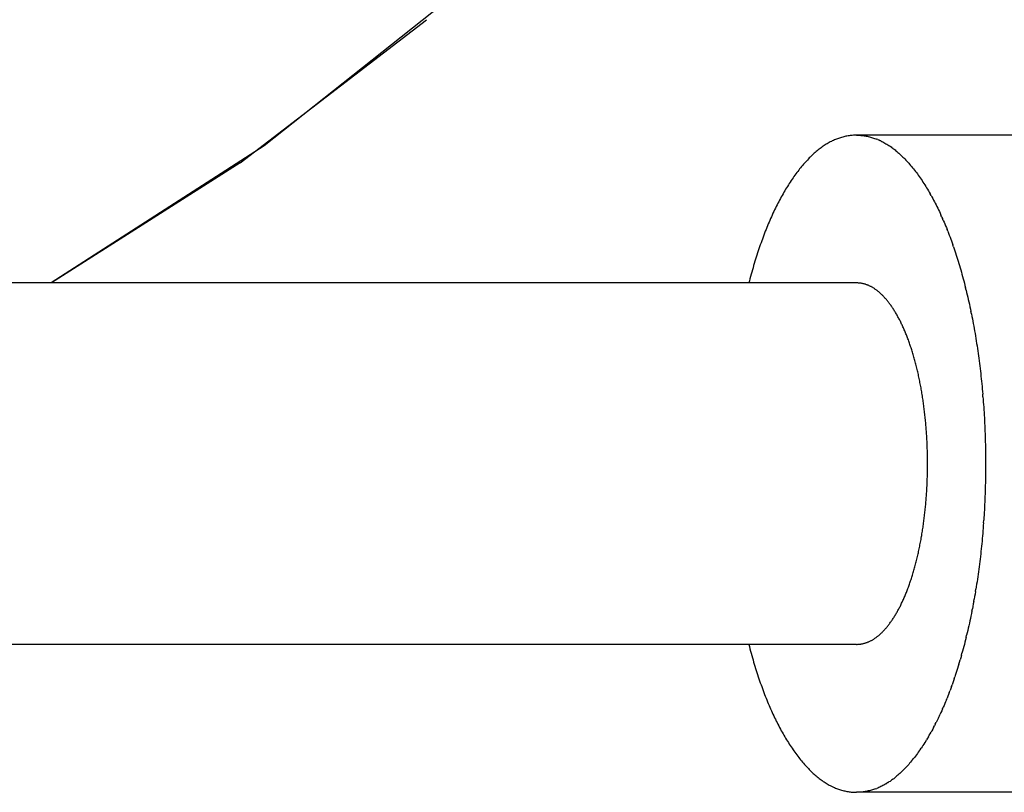
# Model space of a CAD drawing. Extents: x -1295 to 1405, y -1970 to 2042.
# Drawn here: x -363 to -348, y -847 to -835 of the extents above; entities that cross this region are included whole.
import ezdxf

# ---------------------------------------------------------------- set-up
doc = ezdxf.new("R2010")
doc.units = 0
doc.header["$LTSCALE"] = 76.2
doc.layers.add('DATA', color=7, linetype='CONTINUOUS')

msp = doc.modelspace()

# ---------------------------------------------------------------- linework, layer by layer
at = {"layer": 'DATA', "color": 7, "linetype": 'CONTINUOUS'}
for p, q in [((-356.527, -834.472), (-359.678, -836.973)), ((-360.043, -837.231), (-357.206, -835.054)), ((-350.792, -836.823), (-350.808, -836.826)), ((-350.776, -836.821), (-350.792, -836.823)), ((-350.76, -836.819), (-350.776, -836.821)), ((-350.744, -836.817), (-350.76, -836.819)), ((-350.727, -836.816), (-350.744, -836.817)), ((-350.711, -836.814), (-350.727, -836.816)), ((-350.695, -836.814), (-350.711, -836.814)), ((-350.678, -836.813), (-350.695, -836.814)), ((-350.662, -836.813), (-350.678, -836.813)), ((-336.866, -836.813), (-350.662, -836.813)), ((-350.662, -836.813), (-350.645, -836.813)), ((-350.645, -836.813), (-350.629, -836.814)), ((-350.629, -836.814), (-350.613, -836.814)), ((-350.613, -836.814), (-350.596, -836.816)), ((-350.596, -836.816), (-350.58, -836.817)), ((-350.58, -836.817), (-350.564, -836.819)), ((-350.564, -836.819), (-350.548, -836.821)), ((-350.548, -836.821), (-350.531, -836.823)), ((-350.531, -836.823), (-350.515, -836.826)), ((-359.678, -836.973), (-362.917, -839.061)), ((-351.155, -836.97), (-351.17, -836.98)), ((-351.139, -836.96), (-351.155, -836.97)), ((-351.124, -836.951), (-351.139, -836.96)), ((-351.109, -836.941), (-351.124, -836.951)), ((-351.093, -836.932), (-351.109, -836.941)), ((-351.077, -836.924), (-351.093, -836.932)), ((-351.062, -836.915), (-351.077, -836.924)), ((-351.046, -836.907), (-351.062, -836.915)), ((-351.031, -836.9), (-351.046, -836.907)), ((-351.015, -836.892), (-351.031, -836.9)), ((-350.999, -836.885), (-351.015, -836.892)), ((-350.984, -836.878), (-350.999, -836.885)), ((-350.968, -836.872), (-350.984, -836.878)), ((-350.952, -836.866), (-350.968, -836.872)), ((-350.936, -836.86), (-350.952, -836.866)), ((-350.92, -836.855), (-350.936, -836.86)), ((-350.904, -836.85), (-350.92, -836.855)), ((-350.889, -836.845), (-350.904, -836.85)), ((-350.873, -836.841), (-350.889, -836.845)), ((-350.857, -836.837), (-350.873, -836.841)), ((-350.84, -836.833), (-350.857, -836.837)), ((-350.824, -836.829), (-350.84, -836.833)), ((-350.808, -836.826), (-350.824, -836.829)), ((-350.515, -836.826), (-350.499, -836.829)), ((-350.499, -836.829), (-350.483, -836.833)), ((-350.483, -836.833), (-350.467, -836.837)), ((-350.467, -836.837), (-350.451, -836.841)), ((-350.451, -836.841), (-350.435, -836.845)), ((-350.435, -836.845), (-350.419, -836.85)), ((-350.419, -836.85), (-350.403, -836.855)), ((-350.403, -836.855), (-350.387, -836.86)), ((-350.387, -836.86), (-350.371, -836.866)), ((-350.371, -836.866), (-350.356, -836.872)), ((-350.34, -836.878), (-350.356, -836.872)), ((-350.34, -836.878), (-350.324, -836.885)), ((-350.324, -836.885), (-350.308, -836.892)), ((-350.293, -836.9), (-350.308, -836.892)), ((-350.293, -836.9), (-350.277, -836.907)), ((-350.277, -836.907), (-350.262, -836.915)), ((-350.262, -836.915), (-350.246, -836.924)), ((-350.246, -836.924), (-350.23, -836.932)), ((-350.23, -836.932), (-350.215, -836.941)), ((-350.215, -836.941), (-350.2, -836.951)), ((-350.2, -836.951), (-350.184, -836.96)), ((-350.184, -836.96), (-350.169, -836.97)), ((-350.169, -836.97), (-350.153, -836.98)), ((-351.337, -837.115), (-351.352, -837.13)), ((-351.322, -837.101), (-351.337, -837.115)), ((-351.307, -837.088), (-351.322, -837.101)), ((-351.292, -837.075), (-351.307, -837.088)), ((-351.277, -837.062), (-351.292, -837.075)), ((-351.262, -837.049), (-351.277, -837.062)), ((-351.246, -837.037), (-351.262, -837.049)), ((-351.231, -837.025), (-351.246, -837.037)), ((-351.216, -837.013), (-351.231, -837.025)), ((-351.201, -837.002), (-351.216, -837.013)), ((-351.185, -836.991), (-351.201, -837.002)), ((-351.17, -836.98), (-351.185, -836.991)), ((-350.153, -836.98), (-350.138, -836.991)), ((-350.138, -836.991), (-350.123, -837.002)), ((-350.108, -837.013), (-350.123, -837.002)), ((-350.108, -837.013), (-350.092, -837.025)), ((-350.092, -837.025), (-350.077, -837.037)), ((-350.077, -837.037), (-350.062, -837.049)), ((-350.062, -837.049), (-350.047, -837.062)), ((-350.032, -837.075), (-350.047, -837.062)), ((-350.032, -837.075), (-350.017, -837.088)), ((-350.017, -837.088), (-350.002, -837.101)), ((-349.987, -837.115), (-350.002, -837.101)), ((-349.987, -837.115), (-349.972, -837.13)), ((-360.043, -837.231), (-362.915, -839.061)), ((-351.485, -837.272), (-351.499, -837.29)), ((-351.47, -837.255), (-351.485, -837.272)), ((-351.455, -837.238), (-351.47, -837.255)), ((-351.441, -837.222), (-351.455, -837.238)), ((-351.426, -837.206), (-351.441, -837.222)), ((-351.411, -837.19), (-351.426, -837.206)), ((-351.396, -837.174), (-351.411, -837.19)), ((-351.381, -837.159), (-351.396, -837.174)), ((-351.367, -837.144), (-351.381, -837.159)), ((-351.352, -837.13), (-351.367, -837.144)), ((-349.972, -837.13), (-349.957, -837.144)), ((-349.957, -837.144), (-349.942, -837.159)), ((-349.942, -837.159), (-349.927, -837.174)), ((-349.927, -837.174), (-349.912, -837.19)), ((-349.912, -837.19), (-349.898, -837.206)), ((-349.898, -837.206), (-349.883, -837.222)), ((-349.883, -837.222), (-349.868, -837.238)), ((-349.868, -837.238), (-349.854, -837.255)), ((-349.854, -837.255), (-349.839, -837.272)), ((-349.839, -837.272), (-349.824, -837.29)), ((-351.6, -837.422), (-351.615, -837.442)), ((-351.586, -837.402), (-351.6, -837.422)), ((-351.572, -837.382), (-351.586, -837.402)), ((-351.557, -837.363), (-351.572, -837.382)), ((-351.543, -837.344), (-351.557, -837.363)), ((-351.528, -837.326), (-351.543, -837.344)), ((-351.514, -837.308), (-351.528, -837.326)), ((-351.499, -837.29), (-351.514, -837.308)), ((-349.824, -837.29), (-349.81, -837.308)), ((-349.81, -837.308), (-349.795, -837.326)), ((-349.795, -837.326), (-349.781, -837.344)), ((-349.781, -837.344), (-349.766, -837.363)), ((-349.766, -837.363), (-349.752, -837.382)), ((-349.752, -837.382), (-349.737, -837.402)), ((-349.737, -837.402), (-349.723, -837.422)), ((-349.723, -837.422), (-349.709, -837.442)), ((-351.699, -837.569), (-351.713, -837.591)), ((-351.686, -837.547), (-351.699, -837.569)), ((-351.672, -837.525), (-351.686, -837.547)), ((-351.657, -837.504), (-351.672, -837.525)), ((-351.643, -837.483), (-351.657, -837.504)), ((-351.629, -837.462), (-351.643, -837.483)), ((-351.615, -837.442), (-351.629, -837.462)), ((-349.709, -837.442), (-349.694, -837.462)), ((-349.694, -837.462), (-349.68, -837.483)), ((-349.68, -837.483), (-349.666, -837.504)), ((-349.666, -837.504), (-349.652, -837.525)), ((-349.652, -837.525), (-349.638, -837.547)), ((-349.638, -837.547), (-349.624, -837.569)), ((-349.624, -837.569), (-349.61, -837.591)), ((-351.781, -837.704), (-351.794, -837.728)), ((-351.768, -837.681), (-351.781, -837.704)), ((-351.754, -837.658), (-351.768, -837.681)), ((-351.741, -837.635), (-351.754, -837.658)), ((-351.727, -837.613), (-351.741, -837.635)), ((-351.713, -837.591), (-351.727, -837.613)), ((-349.61, -837.591), (-349.597, -837.613)), ((-349.597, -837.613), (-349.583, -837.635)), ((-349.583, -837.635), (-349.569, -837.658)), ((-349.569, -837.658), (-349.556, -837.681)), ((-349.556, -837.681), (-349.543, -837.704)), ((-349.529, -837.728), (-349.543, -837.704)), ((-351.872, -837.873), (-351.884, -837.898)), ((-351.859, -837.848), (-351.872, -837.873)), ((-351.846, -837.824), (-351.859, -837.848)), ((-351.833, -837.799), (-351.846, -837.824)), ((-351.82, -837.775), (-351.833, -837.799)), ((-351.807, -837.751), (-351.82, -837.775)), ((-351.794, -837.728), (-351.807, -837.751)), ((-349.529, -837.728), (-349.516, -837.751)), ((-349.516, -837.751), (-349.503, -837.775)), ((-349.503, -837.775), (-349.49, -837.799)), ((-349.49, -837.799), (-349.477, -837.824)), ((-349.477, -837.824), (-349.465, -837.848)), ((-349.465, -837.848), (-349.452, -837.873)), ((-349.452, -837.873), (-349.439, -837.898)), ((-351.934, -838.001), (-351.946, -838.028)), ((-351.921, -837.975), (-351.934, -838.001)), ((-351.909, -837.949), (-351.921, -837.975)), ((-351.897, -837.924), (-351.909, -837.949)), ((-351.884, -837.898), (-351.897, -837.924)), ((-349.439, -837.898), (-349.427, -837.924)), ((-349.427, -837.924), (-349.414, -837.949)), ((-349.414, -837.949), (-349.402, -837.975)), ((-349.402, -837.975), (-349.39, -838.001)), ((-349.39, -838.001), (-349.378, -838.028)), ((-352.005, -838.163), (-352.017, -838.191)), ((-351.993, -838.135), (-352.005, -838.163)), ((-351.982, -838.108), (-351.993, -838.135)), ((-351.97, -838.081), (-351.982, -838.108)), ((-351.958, -838.054), (-351.97, -838.081)), ((-351.946, -838.028), (-351.958, -838.054)), ((-349.366, -838.054), (-349.378, -838.028)), ((-349.366, -838.054), (-349.354, -838.081)), ((-349.342, -838.108), (-349.354, -838.081)), ((-349.342, -838.108), (-349.33, -838.135)), ((-349.33, -838.135), (-349.319, -838.163)), ((-349.319, -838.163), (-349.307, -838.191)), ((-352.062, -838.304), (-352.073, -838.333)), ((-352.051, -838.275), (-352.062, -838.304)), ((-352.039, -838.247), (-352.051, -838.275)), ((-352.028, -838.219), (-352.039, -838.247)), ((-352.017, -838.191), (-352.028, -838.219)), ((-349.307, -838.191), (-349.295, -838.219)), ((-349.295, -838.219), (-349.284, -838.247)), ((-349.273, -838.275), (-349.284, -838.247)), ((-349.273, -838.275), (-349.262, -838.304)), ((-349.262, -838.304), (-349.251, -838.333)), ((-352.116, -838.451), (-352.127, -838.481)), ((-352.106, -838.421), (-352.116, -838.451)), ((-352.095, -838.392), (-352.106, -838.421)), ((-352.084, -838.362), (-352.095, -838.392)), ((-352.073, -838.333), (-352.084, -838.362)), ((-349.251, -838.333), (-349.24, -838.362)), ((-349.24, -838.362), (-349.229, -838.392)), ((-349.229, -838.392), (-349.218, -838.421)), ((-349.218, -838.421), (-349.207, -838.451)), ((-349.207, -838.451), (-349.197, -838.481)), ((-352.168, -838.604), (-352.179, -838.636)), ((-352.158, -838.573), (-352.168, -838.604)), ((-352.148, -838.542), (-352.158, -838.573)), ((-352.137, -838.512), (-352.148, -838.542)), ((-352.127, -838.481), (-352.137, -838.512)), ((-349.186, -838.512), (-349.197, -838.481)), ((-349.186, -838.512), (-349.176, -838.542)), ((-349.176, -838.542), (-349.165, -838.573)), ((-349.165, -838.573), (-349.155, -838.604)), ((-349.155, -838.604), (-349.145, -838.636)), ((-352.218, -838.764), (-352.228, -838.796)), ((-352.208, -838.731), (-352.218, -838.764)), ((-352.199, -838.699), (-352.208, -838.731)), ((-352.189, -838.667), (-352.199, -838.699)), ((-352.179, -838.636), (-352.189, -838.667)), ((-349.145, -838.636), (-349.135, -838.667)), ((-349.135, -838.667), (-349.125, -838.699)), ((-349.125, -838.699), (-349.115, -838.731)), ((-349.115, -838.731), (-349.105, -838.764)), ((-349.105, -838.764), (-349.096, -838.796)), ((-352.256, -838.895), (-352.266, -838.929)), ((-352.247, -838.862), (-352.256, -838.895)), ((-352.238, -838.829), (-352.247, -838.862)), ((-352.228, -838.796), (-352.238, -838.829)), ((-349.096, -838.796), (-349.086, -838.829)), ((-349.086, -838.829), (-349.077, -838.862)), ((-349.077, -838.862), (-349.067, -838.895)), ((-349.067, -838.895), (-349.058, -838.929)), ((-350.662, -839.061), (-375.556, -839.061)), ((-352.293, -839.031), (-352.301, -839.061)), ((-352.284, -838.996), (-352.293, -839.031)), ((-352.275, -838.962), (-352.284, -838.996)), ((-352.266, -838.929), (-352.275, -838.962)), ((-350.653, -839.061), (-350.662, -839.061)), ((-350.644, -839.061), (-350.653, -839.061)), ((-350.635, -839.062), (-350.644, -839.061)), ((-350.626, -839.062), (-350.635, -839.062)), ((-350.617, -839.063), (-350.626, -839.062)), ((-350.608, -839.064), (-350.617, -839.063)), ((-350.599, -839.065), (-350.608, -839.064)), ((-350.59, -839.066), (-350.599, -839.065)), ((-350.581, -839.068), (-350.59, -839.066)), ((-350.572, -839.07), (-350.581, -839.068)), ((-350.564, -839.072), (-350.572, -839.07)), ((-350.555, -839.074), (-350.564, -839.072)), ((-349.058, -838.929), (-349.049, -838.962)), ((-349.049, -838.962), (-349.039, -838.996)), ((-349.039, -838.996), (-349.03, -839.031)), ((-349.03, -839.031), (-349.022, -839.065)), ((-349.022, -839.065), (-349.013, -839.1)), ((-350.546, -839.076), (-350.555, -839.074)), ((-350.537, -839.078), (-350.546, -839.076)), ((-350.528, -839.081), (-350.537, -839.078)), ((-350.52, -839.084), (-350.528, -839.081)), ((-350.511, -839.087), (-350.52, -839.084)), ((-350.502, -839.09), (-350.511, -839.087)), ((-350.494, -839.093), (-350.502, -839.09)), ((-350.485, -839.097), (-350.494, -839.093)), ((-350.476, -839.1), (-350.485, -839.097)), ((-350.468, -839.104), (-350.476, -839.1)), ((-350.459, -839.108), (-350.468, -839.104)), ((-350.45, -839.113), (-350.459, -839.108)), ((-350.442, -839.117), (-350.45, -839.113)), ((-350.433, -839.121), (-350.442, -839.117)), ((-350.425, -839.126), (-350.433, -839.121)), ((-350.416, -839.131), (-350.425, -839.126)), ((-350.408, -839.136), (-350.416, -839.131)), ((-350.399, -839.142), (-350.408, -839.136)), ((-350.391, -839.147), (-350.399, -839.142)), ((-350.382, -839.153), (-350.391, -839.147)), ((-350.374, -839.159), (-350.382, -839.153)), ((-350.365, -839.165), (-350.374, -839.159)), ((-350.357, -839.171), (-350.365, -839.165)), ((-350.349, -839.177), (-350.357, -839.171)), ((-350.34, -839.184), (-350.349, -839.177)), ((-350.332, -839.191), (-350.34, -839.184)), ((-350.324, -839.198), (-350.332, -839.191)), ((-350.315, -839.205), (-350.324, -839.198)), ((-350.307, -839.212), (-350.315, -839.205)), ((-350.299, -839.219), (-350.307, -839.212)), ((-350.291, -839.227), (-350.299, -839.219)), ((-349.013, -839.1), (-349.004, -839.135)), ((-348.995, -839.17), (-349.004, -839.135)), ((-348.995, -839.17), (-348.987, -839.205)), ((-348.987, -839.205), (-348.978, -839.241)), ((-350.282, -839.235), (-350.291, -839.227)), ((-350.274, -839.243), (-350.282, -839.235)), ((-350.266, -839.251), (-350.274, -839.243)), ((-350.258, -839.259), (-350.266, -839.251)), ((-350.25, -839.268), (-350.258, -839.259)), ((-350.242, -839.277), (-350.25, -839.268)), ((-350.234, -839.286), (-350.242, -839.277)), ((-350.225, -839.295), (-350.234, -839.286)), ((-350.217, -839.304), (-350.225, -839.295)), ((-350.209, -839.313), (-350.217, -839.304)), ((-350.201, -839.323), (-350.209, -839.313)), ((-350.193, -839.333), (-350.201, -839.323)), ((-350.185, -839.343), (-350.193, -839.333)), ((-350.177, -839.353), (-350.185, -839.343)), ((-350.169, -839.363), (-350.177, -839.353)), ((-350.161, -839.374), (-350.169, -839.363)), ((-348.978, -839.241), (-348.97, -839.277)), ((-348.97, -839.277), (-348.962, -839.313)), ((-348.962, -839.313), (-348.954, -839.349)), ((-348.954, -839.349), (-348.946, -839.386)), ((-350.154, -839.385), (-350.161, -839.374)), ((-350.146, -839.395), (-350.154, -839.385)), ((-350.138, -839.406), (-350.146, -839.395)), ((-350.13, -839.418), (-350.138, -839.406)), ((-350.122, -839.429), (-350.13, -839.418)), ((-350.114, -839.441), (-350.122, -839.429)), ((-350.107, -839.452), (-350.114, -839.441)), ((-350.099, -839.464), (-350.107, -839.452)), ((-350.091, -839.476), (-350.099, -839.464)), ((-350.084, -839.488), (-350.091, -839.476)), ((-350.076, -839.501), (-350.084, -839.488)), ((-350.069, -839.513), (-350.076, -839.501)), ((-350.061, -839.525), (-350.069, -839.513)), ((-348.946, -839.386), (-348.938, -839.422)), ((-348.938, -839.422), (-348.93, -839.459)), ((-348.93, -839.459), (-348.922, -839.495)), ((-348.915, -839.532), (-348.922, -839.495)), ((-350.054, -839.538), (-350.061, -839.525)), ((-350.046, -839.551), (-350.054, -839.538)), ((-350.039, -839.564), (-350.046, -839.551)), ((-350.032, -839.577), (-350.039, -839.564)), ((-350.025, -839.59), (-350.032, -839.577)), ((-350.018, -839.603), (-350.025, -839.59)), ((-350.01, -839.617), (-350.018, -839.603)), ((-350.003, -839.63), (-350.01, -839.617)), ((-349.996, -839.644), (-350.003, -839.63)), ((-349.99, -839.658), (-349.996, -839.644)), ((-349.983, -839.672), (-349.99, -839.658)), ((-349.976, -839.686), (-349.983, -839.672)), ((-348.915, -839.532), (-348.907, -839.569)), ((-348.907, -839.569), (-348.9, -839.606)), ((-348.9, -839.606), (-348.893, -839.643)), ((-348.893, -839.643), (-348.886, -839.68)), ((-349.969, -839.7), (-349.976, -839.686)), ((-349.962, -839.714), (-349.969, -839.7)), ((-349.956, -839.729), (-349.962, -839.714)), ((-349.949, -839.743), (-349.956, -839.729)), ((-349.943, -839.758), (-349.949, -839.743)), ((-349.936, -839.773), (-349.943, -839.758)), ((-349.93, -839.788), (-349.936, -839.773)), ((-349.923, -839.803), (-349.93, -839.788)), ((-349.917, -839.818), (-349.923, -839.803)), ((-349.91, -839.834), (-349.917, -839.818)), ((-348.886, -839.68), (-348.879, -839.717)), ((-348.879, -839.717), (-348.872, -839.754)), ((-348.872, -839.754), (-348.866, -839.792)), ((-348.866, -839.792), (-348.859, -839.829)), ((-349.904, -839.849), (-349.91, -839.834)), ((-349.898, -839.865), (-349.904, -839.849)), ((-349.892, -839.881), (-349.898, -839.865)), ((-349.886, -839.897), (-349.892, -839.881)), ((-349.88, -839.913), (-349.886, -839.897)), ((-349.874, -839.929), (-349.88, -839.913)), ((-349.868, -839.945), (-349.874, -839.929)), ((-349.862, -839.962), (-349.868, -839.945)), ((-349.856, -839.978), (-349.862, -839.962)), ((-348.859, -839.829), (-348.853, -839.867)), ((-348.853, -839.867), (-348.847, -839.904)), ((-348.847, -839.904), (-348.841, -839.942)), ((-348.841, -839.942), (-348.835, -839.98)), ((-349.85, -839.995), (-349.856, -839.978)), ((-349.845, -840.012), (-349.85, -839.995)), ((-349.839, -840.029), (-349.845, -840.012)), ((-349.833, -840.046), (-349.839, -840.029)), ((-349.828, -840.063), (-349.833, -840.046)), ((-349.822, -840.081), (-349.828, -840.063)), ((-349.817, -840.098), (-349.822, -840.081)), ((-349.811, -840.116), (-349.817, -840.098)), ((-349.806, -840.133), (-349.811, -840.116)), ((-348.835, -839.98), (-348.829, -840.018)), ((-348.829, -840.018), (-348.823, -840.056)), ((-348.823, -840.056), (-348.817, -840.094)), ((-348.817, -840.094), (-348.812, -840.132)), ((-349.801, -840.151), (-349.806, -840.133)), ((-349.795, -840.169), (-349.801, -840.151)), ((-349.79, -840.188), (-349.795, -840.169)), ((-349.785, -840.206), (-349.79, -840.188)), ((-349.78, -840.224), (-349.785, -840.206)), ((-349.775, -840.243), (-349.78, -840.224)), ((-349.77, -840.262), (-349.775, -840.243)), ((-349.765, -840.28), (-349.77, -840.262)), ((-348.812, -840.132), (-348.807, -840.17)), ((-348.807, -840.17), (-348.801, -840.208)), ((-348.801, -840.208), (-348.796, -840.247)), ((-348.796, -840.247), (-348.791, -840.285)), ((-349.76, -840.299), (-349.765, -840.28)), ((-349.755, -840.318), (-349.76, -840.299)), ((-349.75, -840.338), (-349.755, -840.318)), ((-349.745, -840.357), (-349.75, -840.338)), ((-349.741, -840.376), (-349.745, -840.357)), ((-349.736, -840.396), (-349.741, -840.376)), ((-349.731, -840.416), (-349.736, -840.396)), ((-349.727, -840.436), (-349.731, -840.416)), ((-348.791, -840.285), (-348.787, -840.324)), ((-348.787, -840.324), (-348.782, -840.363)), ((-348.782, -840.363), (-348.777, -840.401)), ((-348.777, -840.401), (-348.773, -840.44)), ((-349.722, -840.456), (-349.727, -840.436)), ((-349.718, -840.476), (-349.722, -840.456)), ((-349.714, -840.496), (-349.718, -840.476)), ((-349.709, -840.516), (-349.714, -840.496)), ((-349.705, -840.536), (-349.709, -840.516)), ((-349.701, -840.556), (-349.705, -840.536)), ((-349.697, -840.576), (-349.701, -840.556)), ((-348.773, -840.44), (-348.769, -840.479)), ((-348.769, -840.479), (-348.764, -840.518)), ((-348.764, -840.518), (-348.76, -840.557)), ((-348.76, -840.557), (-348.757, -840.596)), ((-349.693, -840.597), (-349.697, -840.576)), ((-349.689, -840.617), (-349.693, -840.597)), ((-349.685, -840.638), (-349.689, -840.617)), ((-349.681, -840.658), (-349.685, -840.638)), ((-349.678, -840.678), (-349.681, -840.658)), ((-349.674, -840.699), (-349.678, -840.678)), ((-349.671, -840.72), (-349.674, -840.699)), ((-349.667, -840.74), (-349.671, -840.72)), ((-348.757, -840.596), (-348.753, -840.636)), ((-348.753, -840.636), (-348.749, -840.675)), ((-348.749, -840.675), (-348.746, -840.715)), ((-348.746, -840.715), (-348.742, -840.754)), ((-349.664, -840.761), (-349.667, -840.74)), ((-349.66, -840.782), (-349.664, -840.761)), ((-349.657, -840.802), (-349.66, -840.782)), ((-349.654, -840.823), (-349.657, -840.802)), ((-349.651, -840.844), (-349.654, -840.823)), ((-349.648, -840.865), (-349.651, -840.844)), ((-349.645, -840.886), (-349.648, -840.865)), ((-348.739, -840.794), (-348.742, -840.754)), ((-348.739, -840.794), (-348.736, -840.833)), ((-348.736, -840.833), (-348.733, -840.873)), ((-349.642, -840.907), (-349.645, -840.886)), ((-349.639, -840.928), (-349.642, -840.907)), ((-349.636, -840.949), (-349.639, -840.928)), ((-349.633, -840.97), (-349.636, -840.949)), ((-349.631, -840.992), (-349.633, -840.97)), ((-349.628, -841.013), (-349.631, -840.992)), ((-349.626, -841.034), (-349.628, -841.013)), ((-348.733, -840.873), (-348.73, -840.913)), ((-348.73, -840.913), (-348.727, -840.953)), ((-348.727, -840.953), (-348.724, -840.993)), ((-348.724, -840.993), (-348.722, -841.033)), ((-349.623, -841.056), (-349.626, -841.034)), ((-349.621, -841.077), (-349.623, -841.056)), ((-349.618, -841.099), (-349.621, -841.077)), ((-349.616, -841.12), (-349.618, -841.099)), ((-349.614, -841.142), (-349.616, -841.12)), ((-349.612, -841.163), (-349.614, -841.142)), ((-349.61, -841.185), (-349.612, -841.163)), ((-348.722, -841.033), (-348.72, -841.074)), ((-348.72, -841.074), (-348.717, -841.114)), ((-348.717, -841.114), (-348.715, -841.154)), ((-348.715, -841.154), (-348.713, -841.195)), ((-349.608, -841.207), (-349.61, -841.185)), ((-349.606, -841.228), (-349.608, -841.207)), ((-349.604, -841.25), (-349.606, -841.228)), ((-349.603, -841.272), (-349.604, -841.25)), ((-349.601, -841.294), (-349.603, -841.272)), ((-349.599, -841.316), (-349.601, -841.294)), ((-349.598, -841.338), (-349.599, -841.316)), ((-348.713, -841.195), (-348.711, -841.235)), ((-348.711, -841.235), (-348.71, -841.276)), ((-348.71, -841.276), (-348.708, -841.317)), ((-348.708, -841.317), (-348.706, -841.358)), ((-349.596, -841.36), (-349.598, -841.338)), ((-349.595, -841.382), (-349.596, -841.36)), ((-349.594, -841.404), (-349.595, -841.382)), ((-349.592, -841.426), (-349.594, -841.404)), ((-349.591, -841.448), (-349.592, -841.426)), ((-349.59, -841.471), (-349.591, -841.448)), ((-349.589, -841.493), (-349.59, -841.471)), ((-348.706, -841.358), (-348.705, -841.399)), ((-348.705, -841.399), (-348.704, -841.44)), ((-348.704, -841.44), (-348.703, -841.481)), ((-349.588, -841.515), (-349.589, -841.493)), ((-349.587, -841.538), (-349.588, -841.515)), ((-349.587, -841.56), (-349.587, -841.538)), ((-349.586, -841.583), (-349.587, -841.56)), ((-349.585, -841.605), (-349.586, -841.583)), ((-349.585, -841.628), (-349.585, -841.605)), ((-348.703, -841.481), (-348.702, -841.522)), ((-348.702, -841.522), (-348.701, -841.563)), ((-348.701, -841.563), (-348.7, -841.605)), ((-348.7, -841.605), (-348.7, -841.646)), ((-349.584, -841.651), (-349.585, -841.628)), ((-349.584, -841.673), (-349.584, -841.651)), ((-349.583, -841.696), (-349.584, -841.673)), ((-349.583, -841.719), (-349.583, -841.696)), ((-349.583, -841.742), (-349.583, -841.719)), ((-349.582, -841.765), (-349.583, -841.742)), ((-349.582, -841.788), (-349.582, -841.765)), ((-348.7, -841.646), (-348.699, -841.688)), ((-348.699, -841.688), (-348.699, -841.729)), ((-348.699, -841.729), (-348.699, -841.771)), ((-349.583, -841.88), (-349.582, -841.857)), ((-349.583, -841.902), (-349.583, -841.88)), ((-349.583, -841.925), (-349.583, -841.902)), ((-349.582, -841.811), (-349.582, -841.788)), ((-349.582, -841.834), (-349.582, -841.811)), ((-349.582, -841.857), (-349.582, -841.834)), ((-348.699, -841.771), (-348.699, -841.813)), ((-348.699, -841.813), (-348.699, -841.855)), ((-348.699, -841.855), (-348.699, -841.897)), ((-348.699, -841.897), (-348.699, -841.938)), ((-349.587, -842.061), (-349.586, -842.039)), ((-349.587, -842.084), (-349.587, -842.061)), ((-349.586, -842.039), (-349.585, -842.016)), ((-349.585, -841.993), (-349.584, -841.971)), ((-349.585, -842.016), (-349.585, -841.993)), ((-349.584, -841.948), (-349.583, -841.925)), ((-349.584, -841.971), (-349.584, -841.948)), ((-348.701, -842.063), (-348.702, -842.104)), ((-348.7, -842.021), (-348.701, -842.063)), ((-348.699, -841.938), (-348.7, -841.98)), ((-348.7, -841.98), (-348.7, -842.021)), ((-349.595, -842.24), (-349.594, -842.217)), ((-349.594, -842.217), (-349.592, -842.195)), ((-349.592, -842.195), (-349.591, -842.173)), ((-349.591, -842.173), (-349.59, -842.151)), ((-349.59, -842.151), (-349.589, -842.128)), ((-349.589, -842.128), (-349.588, -842.106)), ((-349.588, -842.106), (-349.587, -842.084)), ((-348.704, -842.186), (-348.705, -842.227)), ((-348.703, -842.145), (-348.704, -842.186)), ((-348.702, -842.104), (-348.703, -842.145)), ((-349.604, -842.371), (-349.603, -842.349)), ((-349.603, -842.349), (-349.601, -842.328)), ((-349.601, -842.328), (-349.599, -842.306)), ((-349.599, -842.306), (-349.598, -842.284)), ((-349.598, -842.284), (-349.596, -842.262)), ((-349.596, -842.262), (-349.595, -842.24)), ((-348.71, -842.35), (-348.711, -842.391)), ((-348.708, -842.309), (-348.71, -842.35)), ((-348.706, -842.268), (-348.708, -842.309)), ((-348.705, -842.227), (-348.706, -842.268)), ((-349.618, -842.523), (-349.616, -842.501)), ((-349.616, -842.501), (-349.614, -842.48)), ((-349.614, -842.48), (-349.612, -842.458)), ((-349.612, -842.458), (-349.61, -842.437)), ((-349.61, -842.437), (-349.608, -842.415)), ((-349.608, -842.415), (-349.606, -842.393)), ((-349.606, -842.393), (-349.604, -842.371)), ((-348.717, -842.512), (-348.72, -842.552)), ((-348.715, -842.472), (-348.717, -842.512)), ((-348.713, -842.431), (-348.715, -842.472)), ((-348.711, -842.391), (-348.713, -842.431)), ((-349.636, -842.672), (-349.633, -842.651)), ((-349.633, -842.651), (-349.631, -842.63)), ((-349.631, -842.63), (-349.628, -842.608)), ((-349.628, -842.608), (-349.626, -842.587)), ((-349.626, -842.587), (-349.623, -842.566)), ((-349.623, -842.566), (-349.621, -842.544)), ((-349.621, -842.544), (-349.618, -842.523)), ((-348.724, -842.633), (-348.727, -842.673)), ((-348.722, -842.593), (-348.724, -842.633)), ((-348.72, -842.552), (-348.722, -842.593)), ((-349.66, -842.84), (-349.657, -842.819)), ((-349.657, -842.819), (-349.654, -842.798)), ((-349.654, -842.798), (-349.651, -842.777)), ((-349.651, -842.777), (-349.648, -842.756)), ((-349.648, -842.756), (-349.645, -842.735)), ((-349.645, -842.735), (-349.642, -842.714)), ((-349.642, -842.714), (-349.639, -842.693)), ((-349.639, -842.693), (-349.636, -842.672)), ((-348.736, -842.793), (-348.739, -842.832)), ((-348.733, -842.753), (-348.736, -842.793)), ((-348.73, -842.713), (-348.733, -842.753)), ((-348.73, -842.713), (-348.727, -842.673)), ((-349.685, -842.984), (-349.681, -842.963)), ((-349.681, -842.963), (-349.678, -842.943)), ((-349.678, -842.943), (-349.674, -842.922)), ((-349.674, -842.922), (-349.671, -842.902)), ((-349.671, -842.902), (-349.667, -842.881)), ((-349.667, -842.881), (-349.664, -842.86)), ((-349.664, -842.86), (-349.66, -842.84)), ((-348.749, -842.951), (-348.753, -842.99)), ((-348.746, -842.911), (-348.749, -842.951)), ((-348.742, -842.872), (-348.746, -842.911)), ((-348.739, -842.832), (-348.742, -842.872)), ((-349.714, -843.126), (-349.709, -843.106)), ((-349.709, -843.106), (-349.705, -843.085)), ((-349.705, -843.085), (-349.701, -843.065)), ((-349.701, -843.065), (-349.697, -843.045)), ((-349.697, -843.045), (-349.693, -843.025)), ((-349.693, -843.025), (-349.689, -843.004)), ((-349.689, -843.004), (-349.685, -842.984)), ((-348.764, -843.108), (-348.769, -843.147)), ((-348.76, -843.069), (-348.764, -843.108)), ((-348.757, -843.03), (-348.76, -843.069)), ((-348.753, -842.99), (-348.757, -843.03)), ((-349.75, -843.284), (-349.745, -843.264)), ((-349.745, -843.264), (-349.741, -843.245)), ((-349.741, -843.245), (-349.736, -843.225)), ((-349.736, -843.225), (-349.731, -843.206)), ((-349.731, -843.206), (-349.727, -843.186)), ((-349.727, -843.186), (-349.722, -843.166)), ((-349.722, -843.166), (-349.718, -843.146)), ((-349.718, -843.146), (-349.714, -843.126)), ((-348.782, -843.263), (-348.787, -843.302)), ((-348.777, -843.225), (-348.782, -843.263)), ((-348.773, -843.186), (-348.777, -843.225)), ((-348.769, -843.147), (-348.773, -843.186)), ((-349.79, -843.434), (-349.785, -843.416)), ((-349.785, -843.416), (-349.78, -843.397)), ((-349.78, -843.397), (-349.775, -843.379)), ((-349.775, -843.379), (-349.77, -843.36)), ((-349.77, -843.36), (-349.765, -843.341)), ((-349.765, -843.341), (-349.76, -843.322)), ((-349.76, -843.322), (-349.755, -843.303)), ((-349.755, -843.303), (-349.75, -843.284)), ((-348.801, -843.418), (-348.807, -843.456)), ((-348.796, -843.379), (-348.801, -843.418)), ((-348.791, -843.341), (-348.796, -843.379)), ((-348.787, -843.302), (-348.791, -843.341)), ((-349.833, -843.575), (-349.828, -843.558)), ((-349.828, -843.558), (-349.822, -843.541)), ((-349.822, -843.541), (-349.817, -843.523)), ((-349.817, -843.523), (-349.811, -843.506)), ((-349.811, -843.506), (-349.806, -843.488)), ((-349.806, -843.488), (-349.801, -843.47)), ((-349.801, -843.47), (-349.795, -843.452)), ((-349.795, -843.452), (-349.79, -843.434)), ((-348.817, -843.532), (-348.823, -843.57)), ((-348.812, -843.494), (-348.817, -843.532)), ((-348.807, -843.456), (-348.812, -843.494)), ((-349.886, -843.725), (-349.88, -843.709)), ((-349.88, -843.709), (-349.874, -843.692)), ((-349.874, -843.692), (-349.868, -843.676)), ((-349.868, -843.676), (-349.862, -843.66)), ((-349.862, -843.66), (-349.856, -843.643)), ((-349.856, -843.643), (-349.85, -843.626)), ((-349.85, -843.626), (-349.845, -843.61)), ((-349.845, -843.61), (-349.839, -843.593)), ((-349.839, -843.593), (-349.833, -843.575)), ((-348.841, -843.684), (-348.847, -843.722)), ((-348.835, -843.646), (-348.841, -843.684)), ((-348.829, -843.608), (-348.835, -843.646)), ((-348.823, -843.57), (-348.829, -843.608)), ((-349.949, -843.878), (-349.943, -843.863)), ((-349.943, -843.863), (-349.936, -843.848)), ((-349.936, -843.848), (-349.93, -843.833)), ((-349.93, -843.833), (-349.923, -843.818)), ((-349.923, -843.818), (-349.917, -843.803)), ((-349.917, -843.803), (-349.91, -843.788)), ((-349.91, -843.788), (-349.904, -843.772)), ((-349.904, -843.772), (-349.898, -843.756)), ((-349.898, -843.756), (-349.892, -843.741)), ((-349.892, -843.741), (-349.886, -843.725)), ((-348.866, -843.834), (-348.872, -843.872)), ((-348.859, -843.797), (-348.866, -843.834)), ((-348.853, -843.759), (-348.859, -843.797)), ((-348.853, -843.759), (-348.847, -843.722)), ((-350.018, -844.018), (-350.01, -844.005)), ((-350.01, -844.005), (-350.003, -843.991)), ((-350.003, -843.991), (-349.996, -843.978)), ((-349.996, -843.978), (-349.99, -843.964)), ((-349.99, -843.964), (-349.983, -843.95)), ((-349.983, -843.95), (-349.976, -843.936)), ((-349.976, -843.936), (-349.969, -843.921)), ((-349.969, -843.921), (-349.962, -843.907)), ((-349.962, -843.907), (-349.956, -843.893)), ((-349.956, -843.893), (-349.949, -843.878)), ((-348.893, -843.983), (-348.9, -844.02)), ((-348.886, -843.946), (-348.893, -843.983)), ((-348.879, -843.909), (-348.886, -843.946)), ((-348.879, -843.909), (-348.872, -843.872)), ((-350.107, -844.169), (-350.099, -844.157)), ((-350.099, -844.157), (-350.091, -844.145)), ((-350.091, -844.145), (-350.084, -844.133)), ((-350.084, -844.133), (-350.076, -844.121)), ((-350.076, -844.121), (-350.069, -844.108)), ((-350.069, -844.108), (-350.061, -844.096)), ((-350.061, -844.096), (-350.054, -844.083)), ((-350.054, -844.083), (-350.046, -844.071)), ((-350.046, -844.071), (-350.039, -844.058)), ((-350.039, -844.058), (-350.032, -844.045)), ((-350.032, -844.045), (-350.025, -844.031)), ((-350.025, -844.031), (-350.018, -844.018)), ((-348.93, -844.167), (-348.938, -844.204)), ((-348.922, -844.131), (-348.93, -844.167)), ((-348.915, -844.094), (-348.922, -844.131)), ((-348.907, -844.057), (-348.915, -844.094)), ((-348.907, -844.057), (-348.9, -844.02)), ((-350.225, -844.327), (-350.217, -844.317)), ((-350.217, -844.317), (-350.209, -844.308)), ((-350.209, -844.308), (-350.201, -844.298)), ((-350.201, -844.298), (-350.193, -844.289)), ((-350.193, -844.289), (-350.185, -844.279)), ((-350.185, -844.279), (-350.177, -844.268)), ((-350.177, -844.268), (-350.169, -844.258)), ((-350.169, -844.258), (-350.161, -844.248)), ((-350.161, -844.248), (-350.154, -844.237)), ((-350.154, -844.237), (-350.146, -844.226)), ((-350.146, -844.226), (-350.138, -844.215)), ((-350.138, -844.215), (-350.13, -844.204)), ((-350.13, -844.204), (-350.122, -844.192)), ((-350.122, -844.192), (-350.114, -844.181)), ((-350.114, -844.181), (-350.107, -844.169)), ((-348.962, -844.313), (-348.97, -844.349)), ((-348.954, -844.277), (-348.962, -844.313)), ((-348.946, -844.24), (-348.954, -844.277)), ((-348.938, -844.204), (-348.946, -844.24)), ((-350.382, -844.469), (-350.374, -844.463)), ((-350.374, -844.463), (-350.365, -844.457)), ((-350.365, -844.457), (-350.357, -844.451)), ((-350.357, -844.451), (-350.349, -844.444)), ((-350.349, -844.444), (-350.34, -844.438)), ((-350.34, -844.438), (-350.332, -844.431)), ((-350.332, -844.431), (-350.324, -844.424)), ((-350.324, -844.424), (-350.315, -844.417)), ((-350.315, -844.417), (-350.307, -844.409)), ((-350.307, -844.409), (-350.299, -844.402)), ((-350.299, -844.402), (-350.291, -844.394)), ((-350.291, -844.394), (-350.282, -844.387)), ((-350.282, -844.387), (-350.274, -844.379)), ((-350.274, -844.379), (-350.266, -844.37)), ((-350.266, -844.37), (-350.258, -844.362)), ((-350.258, -844.362), (-350.25, -844.353)), ((-350.25, -844.353), (-350.242, -844.345)), ((-350.242, -844.345), (-350.234, -844.336)), ((-350.234, -844.336), (-350.225, -844.327)), ((-348.995, -844.456), (-349.004, -844.491)), ((-348.995, -844.456), (-348.987, -844.421)), ((-348.978, -844.385), (-348.987, -844.421)), ((-348.97, -844.349), (-348.978, -844.385)), ((-350.662, -844.561), (-375.557, -844.561)), ((-352.302, -844.561), (-352.302, -844.561)), ((-352.302, -844.561), (-352.293, -844.595)), ((-352.293, -844.595), (-352.284, -844.63)), ((-350.662, -844.561), (-350.653, -844.561)), ((-350.653, -844.561), (-350.644, -844.56)), ((-350.644, -844.56), (-350.635, -844.56)), ((-350.635, -844.56), (-350.626, -844.559)), ((-350.626, -844.559), (-350.617, -844.558)), ((-350.617, -844.558), (-350.608, -844.557)), ((-350.608, -844.557), (-350.599, -844.556)), ((-350.599, -844.556), (-350.59, -844.555)), ((-350.59, -844.555), (-350.581, -844.553)), ((-350.581, -844.553), (-350.572, -844.552)), ((-350.572, -844.552), (-350.564, -844.55)), ((-350.564, -844.55), (-350.555, -844.548)), ((-350.555, -844.548), (-350.546, -844.545)), ((-350.546, -844.545), (-350.537, -844.543)), ((-350.537, -844.543), (-350.528, -844.54)), ((-350.528, -844.54), (-350.52, -844.538)), ((-350.52, -844.538), (-350.511, -844.535)), ((-350.511, -844.535), (-350.502, -844.532)), ((-350.502, -844.532), (-350.494, -844.528)), ((-350.494, -844.528), (-350.485, -844.525)), ((-350.485, -844.525), (-350.476, -844.521)), ((-350.476, -844.521), (-350.468, -844.517)), ((-350.468, -844.517), (-350.459, -844.513)), ((-350.459, -844.513), (-350.45, -844.509)), ((-350.45, -844.509), (-350.442, -844.504)), ((-350.442, -844.504), (-350.433, -844.5)), ((-350.433, -844.5), (-350.425, -844.495)), ((-350.425, -844.495), (-350.416, -844.49)), ((-350.416, -844.49), (-350.408, -844.485)), ((-350.408, -844.485), (-350.399, -844.48)), ((-350.399, -844.48), (-350.391, -844.474)), ((-350.391, -844.474), (-350.382, -844.469)), ((-349.03, -844.595), (-349.039, -844.63)), ((-349.022, -844.561), (-349.03, -844.595)), ((-349.013, -844.526), (-349.022, -844.561)), ((-349.004, -844.491), (-349.013, -844.526)), ((-352.284, -844.63), (-352.275, -844.664)), ((-352.275, -844.664), (-352.266, -844.697)), ((-352.266, -844.697), (-352.256, -844.731)), ((-352.256, -844.731), (-352.247, -844.764)), ((-352.247, -844.764), (-352.238, -844.797)), ((-349.077, -844.764), (-349.086, -844.797)), ((-349.067, -844.731), (-349.077, -844.764)), ((-349.067, -844.731), (-349.058, -844.697)), ((-349.049, -844.664), (-349.058, -844.697)), ((-349.039, -844.63), (-349.049, -844.664)), ((-352.238, -844.797), (-352.228, -844.83)), ((-352.228, -844.83), (-352.218, -844.862)), ((-352.218, -844.862), (-352.208, -844.895)), ((-352.208, -844.895), (-352.199, -844.927)), ((-349.115, -844.895), (-349.125, -844.927)), ((-349.105, -844.862), (-349.115, -844.895)), ((-349.105, -844.862), (-349.096, -844.83)), ((-349.096, -844.83), (-349.086, -844.797)), ((-352.199, -844.927), (-352.189, -844.959)), ((-352.189, -844.959), (-352.179, -844.99)), ((-352.179, -844.99), (-352.168, -845.022)), ((-352.168, -845.022), (-352.158, -845.053)), ((-352.158, -845.053), (-352.148, -845.084)), ((-349.176, -845.084), (-349.165, -845.053)), ((-349.155, -845.022), (-349.165, -845.053)), ((-349.145, -844.99), (-349.155, -845.022)), ((-349.135, -844.959), (-349.145, -844.99)), ((-349.125, -844.927), (-349.135, -844.959)), ((-352.148, -845.084), (-352.137, -845.114)), ((-352.137, -845.114), (-352.127, -845.145)), ((-352.127, -845.145), (-352.116, -845.175)), ((-352.116, -845.175), (-352.106, -845.205)), ((-352.106, -845.205), (-352.095, -845.234)), ((-349.218, -845.205), (-349.229, -845.234)), ((-349.218, -845.205), (-349.207, -845.175)), ((-349.197, -845.145), (-349.207, -845.175)), ((-349.186, -845.114), (-349.197, -845.145)), ((-349.176, -845.084), (-349.186, -845.114)), ((-352.095, -845.234), (-352.084, -845.264)), ((-352.084, -845.264), (-352.073, -845.293)), ((-352.073, -845.293), (-352.062, -845.322)), ((-352.062, -845.322), (-352.051, -845.351)), ((-352.051, -845.351), (-352.039, -845.379)), ((-349.273, -845.351), (-349.284, -845.379)), ((-349.262, -845.322), (-349.273, -845.351)), ((-349.251, -845.293), (-349.262, -845.322)), ((-349.251, -845.293), (-349.24, -845.264)), ((-349.229, -845.234), (-349.24, -845.264)), ((-352.039, -845.379), (-352.028, -845.407)), ((-352.028, -845.407), (-352.017, -845.435)), ((-352.017, -845.435), (-352.005, -845.463)), ((-352.005, -845.463), (-351.993, -845.491)), ((-351.993, -845.491), (-351.982, -845.518)), ((-349.33, -845.491), (-349.342, -845.518)), ((-349.319, -845.463), (-349.33, -845.491)), ((-349.307, -845.435), (-349.319, -845.463)), ((-349.295, -845.407), (-349.307, -845.435)), ((-349.295, -845.407), (-349.284, -845.379)), ((-351.982, -845.518), (-351.97, -845.545)), ((-351.97, -845.545), (-351.958, -845.572)), ((-351.958, -845.572), (-351.946, -845.598)), ((-351.946, -845.598), (-351.934, -845.625)), ((-351.934, -845.625), (-351.921, -845.651)), ((-351.921, -845.651), (-351.909, -845.677)), ((-349.414, -845.677), (-349.402, -845.651)), ((-349.402, -845.651), (-349.39, -845.625)), ((-349.378, -845.598), (-349.39, -845.625)), ((-349.366, -845.572), (-349.378, -845.598)), ((-349.354, -845.545), (-349.366, -845.572)), ((-349.354, -845.545), (-349.342, -845.518)), ((-351.909, -845.677), (-351.897, -845.702)), ((-351.897, -845.702), (-351.884, -845.728)), ((-351.884, -845.728), (-351.872, -845.753)), ((-351.872, -845.753), (-351.859, -845.778)), ((-351.859, -845.778), (-351.846, -845.802)), ((-351.846, -845.802), (-351.833, -845.827)), ((-349.49, -845.827), (-349.477, -845.802)), ((-349.465, -845.778), (-349.477, -845.802)), ((-349.465, -845.778), (-349.452, -845.753)), ((-349.439, -845.728), (-349.452, -845.753)), ((-349.427, -845.702), (-349.439, -845.728)), ((-349.414, -845.677), (-349.427, -845.702)), ((-351.833, -845.827), (-351.82, -845.851)), ((-351.82, -845.851), (-351.807, -845.875)), ((-351.807, -845.875), (-351.794, -845.898)), ((-351.794, -845.898), (-351.781, -845.922)), ((-351.781, -845.922), (-351.768, -845.945)), ((-351.768, -845.945), (-351.754, -845.968)), ((-349.569, -845.968), (-349.556, -845.945)), ((-349.556, -845.945), (-349.543, -845.922)), ((-349.543, -845.922), (-349.529, -845.898)), ((-349.516, -845.875), (-349.529, -845.898)), ((-349.503, -845.851), (-349.516, -845.875)), ((-349.49, -845.827), (-349.503, -845.851)), ((-351.754, -845.968), (-351.741, -845.991)), ((-351.741, -845.991), (-351.727, -846.013)), ((-351.727, -846.013), (-351.713, -846.035)), ((-351.713, -846.035), (-351.699, -846.057)), ((-351.699, -846.057), (-351.686, -846.079)), ((-351.686, -846.079), (-351.672, -846.101)), ((-351.672, -846.101), (-351.657, -846.122)), ((-349.652, -846.101), (-349.666, -846.122)), ((-349.638, -846.079), (-349.652, -846.101)), ((-349.624, -846.057), (-349.638, -846.079)), ((-349.61, -846.035), (-349.624, -846.057)), ((-349.61, -846.035), (-349.597, -846.013)), ((-349.583, -845.991), (-349.597, -846.013)), ((-349.569, -845.968), (-349.583, -845.991)), ((-351.657, -846.122), (-351.643, -846.143)), ((-351.643, -846.143), (-351.629, -846.164)), ((-351.629, -846.164), (-351.615, -846.184)), ((-351.615, -846.184), (-351.6, -846.204)), ((-351.6, -846.204), (-351.586, -846.224)), ((-351.586, -846.224), (-351.572, -846.244)), ((-351.572, -846.244), (-351.557, -846.263)), ((-351.557, -846.263), (-351.543, -846.282)), ((-349.766, -846.263), (-349.781, -846.282)), ((-349.752, -846.244), (-349.766, -846.263)), ((-349.737, -846.224), (-349.752, -846.244)), ((-349.723, -846.204), (-349.737, -846.224)), ((-349.709, -846.184), (-349.723, -846.204)), ((-349.694, -846.164), (-349.709, -846.184)), ((-349.694, -846.164), (-349.68, -846.143)), ((-349.666, -846.122), (-349.68, -846.143)), ((-351.543, -846.282), (-351.528, -846.3)), ((-351.528, -846.3), (-351.514, -846.318)), ((-351.514, -846.318), (-351.499, -846.336)), ((-351.499, -846.336), (-351.485, -846.354)), ((-351.485, -846.354), (-351.47, -846.371)), ((-351.47, -846.371), (-351.455, -846.388)), ((-351.455, -846.388), (-351.441, -846.404)), ((-351.441, -846.404), (-351.426, -846.42)), ((-349.883, -846.404), (-349.898, -846.42)), ((-349.883, -846.404), (-349.868, -846.388)), ((-349.854, -846.371), (-349.868, -846.388)), ((-349.839, -846.354), (-349.854, -846.371)), ((-349.824, -846.336), (-349.839, -846.354)), ((-349.81, -846.318), (-349.824, -846.336)), ((-349.81, -846.318), (-349.795, -846.3)), ((-349.781, -846.282), (-349.795, -846.3)), ((-351.426, -846.42), (-351.411, -846.436)), ((-351.411, -846.436), (-351.396, -846.452)), ((-351.396, -846.452), (-351.381, -846.467)), ((-351.381, -846.467), (-351.367, -846.482)), ((-351.367, -846.482), (-351.352, -846.496)), ((-351.352, -846.496), (-351.337, -846.511)), ((-351.337, -846.511), (-351.322, -846.525)), ((-351.322, -846.525), (-351.307, -846.538)), ((-351.307, -846.538), (-351.292, -846.551)), ((-351.292, -846.551), (-351.277, -846.564)), ((-351.277, -846.564), (-351.262, -846.577)), ((-350.047, -846.564), (-350.062, -846.577)), ((-350.032, -846.551), (-350.047, -846.564)), ((-350.017, -846.538), (-350.032, -846.551)), ((-350.002, -846.525), (-350.017, -846.538)), ((-349.987, -846.511), (-350.002, -846.525)), ((-349.972, -846.496), (-349.987, -846.511)), ((-349.957, -846.482), (-349.972, -846.496)), ((-349.942, -846.467), (-349.957, -846.482)), ((-349.927, -846.452), (-349.942, -846.467)), ((-349.912, -846.436), (-349.927, -846.452)), ((-349.898, -846.42), (-349.912, -846.436)), ((-351.262, -846.577), (-351.246, -846.589)), ((-351.246, -846.589), (-351.231, -846.601)), ((-351.231, -846.601), (-351.216, -846.613)), ((-351.216, -846.613), (-351.201, -846.624)), ((-351.201, -846.624), (-351.185, -846.635)), ((-351.185, -846.635), (-351.17, -846.646)), ((-351.17, -846.646), (-351.155, -846.656)), ((-351.155, -846.656), (-351.139, -846.666)), ((-351.139, -846.666), (-351.124, -846.675)), ((-351.124, -846.675), (-351.109, -846.685)), ((-351.109, -846.685), (-351.093, -846.694)), ((-351.093, -846.694), (-351.077, -846.702)), ((-351.077, -846.702), (-351.062, -846.711)), ((-351.062, -846.711), (-351.046, -846.719)), ((-350.262, -846.711), (-350.277, -846.719)), ((-350.246, -846.702), (-350.262, -846.711)), ((-350.23, -846.694), (-350.246, -846.702)), ((-350.215, -846.685), (-350.23, -846.694)), ((-350.215, -846.685), (-350.2, -846.675)), ((-350.184, -846.666), (-350.2, -846.675)), ((-350.184, -846.666), (-350.169, -846.656)), ((-350.153, -846.646), (-350.169, -846.656)), ((-350.138, -846.635), (-350.153, -846.646)), ((-350.123, -846.624), (-350.138, -846.635)), ((-350.108, -846.613), (-350.123, -846.624)), ((-350.108, -846.613), (-350.092, -846.601)), ((-350.077, -846.589), (-350.092, -846.601)), ((-350.062, -846.577), (-350.077, -846.589)), ((-351.046, -846.719), (-351.031, -846.726)), ((-351.031, -846.726), (-351.015, -846.734)), ((-351.015, -846.734), (-350.999, -846.741)), ((-350.999, -846.741), (-350.984, -846.748)), ((-350.984, -846.748), (-350.968, -846.754)), ((-350.968, -846.754), (-350.952, -846.76)), ((-350.952, -846.76), (-350.936, -846.766)), ((-350.936, -846.766), (-350.92, -846.771)), ((-350.92, -846.771), (-350.904, -846.776)), ((-350.904, -846.776), (-350.889, -846.781)), ((-350.889, -846.781), (-350.873, -846.785)), ((-350.873, -846.785), (-350.857, -846.789)), ((-350.857, -846.789), (-350.84, -846.793)), ((-350.84, -846.793), (-350.824, -846.797)), ((-350.824, -846.797), (-350.808, -846.8)), ((-350.808, -846.8), (-350.792, -846.803)), ((-350.792, -846.803), (-350.776, -846.805)), ((-350.776, -846.805), (-350.76, -846.807)), ((-350.76, -846.807), (-350.744, -846.809)), ((-350.744, -846.809), (-350.727, -846.81)), ((-350.727, -846.81), (-350.711, -846.812)), ((-350.711, -846.812), (-350.695, -846.812)), ((-350.695, -846.812), (-350.678, -846.813)), ((-350.678, -846.813), (-350.662, -846.813)), ((-336.866, -846.813), (-350.662, -846.813)), ((-350.645, -846.813), (-350.662, -846.813)), ((-350.629, -846.812), (-350.645, -846.813)), ((-350.613, -846.812), (-350.629, -846.812)), ((-350.596, -846.81), (-350.613, -846.812)), ((-350.58, -846.809), (-350.596, -846.81)), ((-350.564, -846.807), (-350.58, -846.809)), ((-350.548, -846.805), (-350.564, -846.807)), ((-350.531, -846.803), (-350.548, -846.805)), ((-350.515, -846.8), (-350.531, -846.803)), ((-350.499, -846.797), (-350.515, -846.8)), ((-350.483, -846.793), (-350.499, -846.797)), ((-350.467, -846.789), (-350.483, -846.793)), ((-350.451, -846.785), (-350.467, -846.789)), ((-350.435, -846.781), (-350.451, -846.785)), ((-350.419, -846.776), (-350.435, -846.781)), ((-350.403, -846.771), (-350.419, -846.776)), ((-350.387, -846.766), (-350.403, -846.771)), ((-350.371, -846.76), (-350.387, -846.766)), ((-350.371, -846.76), (-350.356, -846.754)), ((-350.34, -846.748), (-350.356, -846.754)), ((-350.324, -846.741), (-350.34, -846.748)), ((-350.308, -846.734), (-350.324, -846.741)), ((-350.293, -846.726), (-350.308, -846.734)), ((-350.277, -846.719), (-350.293, -846.726))]:
    msp.add_line(p, q, dxfattribs=at)

doc.saveas('drawing.dxf')
